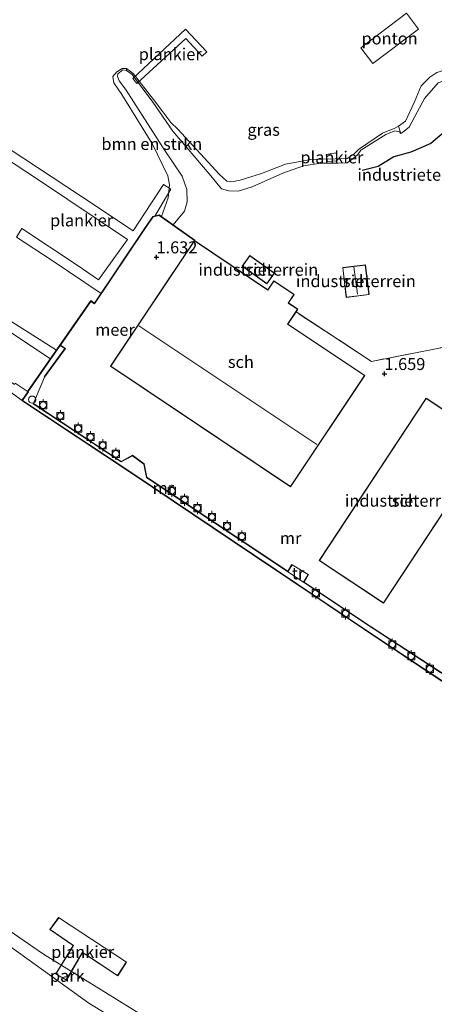
# Model space of a CAD drawing. Units: metres. Extents: x 169998 to 180002, y 482335 to 487502.
# Drawn here: x 170649 to 170735, y 485319 to 485524 of the extents above; entities that cross this region are included whole.
import ezdxf
from ezdxf.enums import TextEntityAlignment as Align

# ---------------------------------------------------------------- set-up
doc = ezdxf.new("R2010")
doc.units = ezdxf.units.M
doc.linetypes.add('IE-TERREINAFSCHEIDING', pattern=[10, 8, -2])
doc.layers.get('0').update_dxf_attribs({"lineweight": 25})
for name, color, linetype, lineweight in [('B-ME-AL-OVERIG-GV-B6', 7, 'BV-GELEIDERAIL', 18), ('B-ME-AL-OVERIG-GV-B7', 7, 'BV-GELEIDERAIL', 18), ('B-ME-GR-BOMENSTRUIKEN-GV-B6', 93, 'Continuous', 18), ('B-ME-GW-GRONDWERKLIJN-L-B1', 10, 'Continuous', 25), ('B-ME-GW-HOOGTEPUNT-S-B1', 10, 'Continuous', 25), ('B-ME-GW-KRUINLIJN-L-B1', 93, 'Continuous', 18), ('B-ME-IE-GRASLAND-GV-B6', 93, 'Continuous', 18), ('B-ME-IE-GRONDWERKLIJN-GROND_INGERICHT-GV-B6', 253, 'Continuous', 18), ('B-ME-IE-GRONDWERKLIJN-GROND_NIETINGERICHT-GV-B6', 253, 'Continuous', 18), ('B-ME-IE-TERREINAFSCHEIDING-RASTERHEKWERK-L-B1', 8, 'IE-TERREINAFSCHEIDING', 18), ('B-ME-IE-TERREINAFSCHEIDING-RASTERHEKWERK-L-B2', 8, 'IE-TERREINAFSCHEIDING', 18), ('B-ME-KG-KADASTRAAL-DAKRAND-L-B1', 13, 'Continuous', 18), ('B-ME-KG-KADASTRAAL-NOKLIJN-L-B1', 13, 'Continuous', 18), ('B-ME-MW-MUUR-GV-B6', 8, 'IE-TERREINAFSCHEIDING-KUNSTMATIG', 18), ('B-ME-OB-WATERLIJN-L-B1', 133, 'OB-WATERLIJN', 18), ('B-ME-OG-BEBOUWING-GV-B6', 173, 'Continuous', 18), ('B-ME-OG-WATER-GV-B6', 153, 'Continuous', 18), ('B-ME-VH-VERH_SOORT-BETON-OVERIG-GV-B6', 8, 'IE-TERREINAFSCHEIDING-NATUURLIJK-HOUTWAL', 18), ('B-ME-VV-BOLDER-S-B1', 213, 'Continuous', 18), ('B-ME-VV-SCHEEPVAARTTEKENS-S-B1', 13, 'Continuous', 18)]:
    doc.layers.add(name, color=color, linetype=linetype, lineweight=lineweight)
doc.styles.add('NLCS-ISO', font='NLCS-ISO.TTF')
doc.linetypes.add('BV-GELEIDERAIL', pattern='A,10,-3,[108,NLCS.SHX,S=1,R=0,X=0,Y=0],-3', length=16)
doc.linetypes.add('IE-TERREINAFSCHEIDING-KUNSTMATIG', pattern='A,4,[82,NLCS.SHX,S=0.75,R=90,X=0,Y=0],4,-2', length=10)
doc.linetypes.add('IE-TERREINAFSCHEIDING-NATUURLIJK-HOUTWAL', pattern='A,7,-1.5,[67,NLCS.SHX,S=0.75,R=45,X=0,Y=0],-1.5,7,-1.5,[70,NLCS.SHX,S=0.75,R=0,X=0,Y=0],-1.5', length=20)
doc.linetypes.add('OB-WATERLIJN', pattern='A,10,[32,NLCS.SHX,S=2,R=0,X=0,Y=0],-12', length=22)

# ---------------------------------------------------------------- blocks, each defined once
blk = doc.blocks.new('bolder')
for p, q in [((-0.75, 0), (-1.25, 0)), ((-0.75, 0.75), (-0.75, -0.75)), ((0.75, 0.75), (-0.75, 0.75)), ((0.75, -0.75), (0.75, 0.75)), ((0.75, 0), (1.25, 0)), ((-0.75, -0.75), (0.75, -0.75))]:
    blk.add_line(p, q)
blk.add_circle((0, 0), 0.673)
blk = doc.blocks.new('dtb')
blk.add_circle((0, 0), 0.75)
blk = doc.blocks.new('hoogtepunt')
for p, q in [((-0.5, 0), (0.5, 0)), ((0, 0.5), (0, -0.5))]:
    blk.add_line(p, q)

msp = doc.modelspace()

# ---------------------------------------------------------------- linework, layer by layer
at = {"layer": 'B-ME-AL-OVERIG-GV-B6'}
msp.add_polyline3d([(170719.87, 485518.53, 0.19), (170729.37, 485525.73, 0.22), (170731.86, 485522.45, 0.06), (170722.36, 485515.25, 0.04), (170719.87, 485518.53, 0.19)], dxfattribs=at)
at = {"layer": 'B-ME-AL-OVERIG-GV-B7'}
for points in [[(170672.4, 485512.12, 0.48), (170683.34, 485522.45, 0.56), (170687.83, 485517.73, 0.56), (170686.81, 485516.8, 0.55), (170683.45, 485520.45, 0.56), (170673.22, 485511.11, 0.46), (170672.4, 485512.12, 0.48)], [(170676.94, 485483.48, 0.29), (170676.61, 485483.4, 0.29), (170674.86, 485480.9, 0.4), (170665.81, 485467.4, 0.53), (170655.59, 485474.29, 0.32), (170648.15, 485479.14, 0.43), (170649.23, 485480.92, 0.39), (170660.79, 485473.33, 0.35), (170665.23, 485470.23, 0.36), (170671.26, 485478.67, 0.33), (170652.7, 485491.06, 0.29), (170642.13, 485497.99, 0.27), (170643.32, 485499.67, 0.27), (170661.67, 485487.62, 0.29), (170672.43, 485480.45, 0.3), (170678.79, 485490.1, 0.27), (170680.32, 485489.11, 0.27), (170676.94, 485483.48, 0.29)], [(170712.91, 485494.89, 0.1), (170712.68, 485496.35, 0.09), (170714.74, 485496.65, 0.09), (170714.97, 485495.04, 0.11), (170712.91, 485494.89, 0.1)], [(170655.25, 485453.83, 0.32), (170643.15, 485461.8, 0.32), (170626.72, 485472.26, 0.29), (170630.98, 485478.69, 0.24), (170632.72, 485477.57, 0.24), (170629.68, 485472.81, 0.28), (170645.85, 485462.37, 0.26), (170656.48, 485455.59, 0.22), (170655.25, 485453.83, 0.32)], [(170649.34, 485445.15, 0.41), (170646.57, 485447.12, 0.39), (170646.38, 485446.86, 0.4), (170632.33, 485456.21, 0.41), (170621.29, 485463.84, 0.4), (170622.5, 485465.5, 0.39), (170639.04, 485454.23, 0.4), (170647.71, 485448.48, 0.45), (170647.88, 485448.74, 0.42), (170650.59, 485446.92, 0.43), (170649.34, 485445.15, 0.41)], [(170656.31, 485325.83, 0.94), (170659.95, 485331.71, 0.84), (170655.06, 485335.01, 0.83), (170656.93, 485337.55, 0.77), (170671.08, 485328.22, 0.82), (170669.23, 485325.4, 0.83), (170661.91, 485330.23, 0.86), (170658.55, 485324.45, 0.88), (170656.31, 485325.83, 0.94)]]:
    msp.add_polyline3d(points, dxfattribs=at)
at = {"layer": 'B-ME-GR-BOMENSTRUIKEN-GV-B6'}
msp.add_polyline3d([(170671.05, 485513.83, 0.45), (170670.29, 485513.93, 0.48), (170669.28, 485513.15, 0.51), (170669.21, 485512.59, 0.48), (170669.56, 485511.69, 0.51), (170670.86, 485509.95, 0.51), (170678.89, 485497.39, 0.59), (170682.65, 485491.83, 0.72), (170683.63, 485489.04, 0.98), (170683.71, 485486.45, 1.06), (170683.17, 485484.53, 1.12), (170680.76, 485481.71, 1.16), (170678.37, 485483.42, -0.2), (170679.74, 485487.31, -0.2), (170680.02, 485490.03, -0.2), (170679.69, 485491.87, -0.2), (170676.45, 485498.45, -0.2), (170670.09, 485508.84, -0.2), (170668.44, 485511.23, -0.2), (170668.22, 485512.55, -0.2), (170669.08, 485513.55, -0.2), (170670.18, 485514.23, -0.2), (170671.05, 485514.24, -0.2), (170671.05, 485513.83, 0.45)], dxfattribs=at)
at = {"layer": 'B-ME-GW-GRONDWERKLIJN-L-B1'}
msp.add_polyline3d([(170751.23, 485517.95, 0.51), (170747.97, 485512.04, 0.94), (170744.57, 485508.07, 1.12), (170739.51, 485502.93, 1.11), (170734.45, 485498.6, 0.92), (170730.29, 485496.84, 0.96), (170726.72, 485495.82, 1.03), (170723.51, 485493.85, 0.95), (170720.17, 485493.03, 0.85)], dxfattribs=at)
at = {"layer": 'B-ME-GW-KRUINLIJN-L-B1'}
for points in [[(170736, 485511.23, 0.11), (170733.15, 485507.98, 0.14), (170731.6, 485505.15, 0.16), (170729.95, 485502.05, 0.16), (170728.66, 485500.95, 0.22), (170728.22, 485500.67, 0.32), (170727.96, 485501.03, 0.32), (170726.95, 485501.25, 0.22), (170725.1, 485500.51, 0.27), (170719.88, 485497.26, 0.38), (170719.24, 485496.33, 0.53), (170718.24, 485495.4, 0.75), (170717.02, 485494.6, 0.69), (170715.18, 485494.55, 0.53), (170711.63, 485494.51, 0.51), (170707.95, 485493.99, 0.53), (170703.66, 485492.43, 0.69), (170697.27, 485489.58, 0.9), (170694.33, 485488.69, 1.09), (170692.41, 485488.76, 0.98), (170690.85, 485489.21, 0.9), (170688.3, 485492.32, 0.8), (170680.75, 485501.21, 0.48), (170676.57, 485507.24, 0.45), (170672.22, 485512.97, 0.51), (170671.05, 485513.83, 0.45), (170670.29, 485513.93, 0.48), (170669.28, 485513.15, 0.51), (170669.21, 485512.59, 0.48), (170669.56, 485511.69, 0.51), (170670.86, 485509.95, 0.51), (170678.89, 485497.39, 0.59), (170682.65, 485491.83, 0.72), (170683.63, 485489.04, 0.98), (170683.71, 485486.45, 1.06), (170683.17, 485484.53, 1.12), (170680.76, 485481.71, 1.16)], [(170651.72, 485444.54, 1.55), (170652.34, 485446.04, 1.57), (170653.99, 485450, 1.58)], [(170642.53, 485334.53, 1.16), (170663.22, 485319.67, 1.16), (170689.55, 485303.61, 1.12), (170715.76, 485285.66, 1.16), (170723.33, 485280.73, 1.19)]]:
    msp.add_polyline3d(points, dxfattribs=at)
at = {"layer": 'B-ME-IE-GRASLAND-GV-B6'}
msp.add_polyline3d([(170727.75, 485502.21, -0.2), (170728.22, 485500.67, 0.32), (170727.96, 485501.03, 0.32), (170726.95, 485501.25, 0.22), (170725.1, 485500.51, 0.27), (170719.88, 485497.26, 0.38), (170719.24, 485496.33, 0.53), (170718.24, 485495.4, 0.75), (170717.02, 485494.6, 0.69), (170715.18, 485494.55, 0.53), (170711.63, 485494.51, 0.51), (170707.95, 485493.99, 0.53), (170703.66, 485492.43, 0.69), (170697.27, 485489.58, 0.9), (170694.33, 485488.69, 1.09), (170692.41, 485488.76, 0.98), (170690.85, 485489.21, 0.9), (170688.3, 485492.32, 0.8), (170680.75, 485501.21, 0.48), (170676.57, 485507.24, 0.45), (170672.22, 485512.97, 0.51), (170671.05, 485513.83, 0.45), (170671.05, 485514.24, -0.2), (170672.48, 485513.22, -0.2), (170676.67, 485507.79, -0.2), (170678.62, 485505.19, -0.2), (170680.33, 485502.98, -0.2), (170681.76, 485501.58, -0.2), (170690.46, 485492.19, -0.2), (170691.94, 485490.78, -0.2), (170693.01, 485490.63, -0.2), (170694.77, 485490.97, -0.2), (170699.18, 485492.41, -0.2), (170704.19, 485494.29, -0.2), (170709.49, 485495.29, -0.2), (170714.56, 485495.43, -0.2), (170717.01, 485495.51, -0.2), (170718.51, 485496.45, -0.2), (170719.41, 485497.39, -0.2), (170724.37, 485500.75, -0.2), (170726.94, 485501.8, -0.2), (170727.75, 485502.21, -0.2)], dxfattribs=at)
at = {"layer": 'B-ME-IE-GRONDWERKLIJN-GROND_INGERICHT-GV-B6'}
for points in [[(170744.29, 485457.59, 1.74), (170722.13, 485453.28, 1.77), (170706.39, 485463.57, 1.73), (170706.77, 485464.14, 1.59), (170704.82, 485465.43, 1.59), (170706, 485467.2, 1.59), (170701.75, 485470.02, 1.59), (170700.51, 485468.17, 1.59), (170685.21, 485478.4, 1.59), (170685.27, 485478.48, 1.6), (170680.76, 485481.71, 1.16), (170683.17, 485484.53, 1.12), (170683.71, 485486.45, 1.06), (170683.63, 485489.04, 0.98), (170682.65, 485491.83, 0.72), (170678.89, 485497.39, 0.59), (170670.86, 485509.95, 0.51), (170669.56, 485511.69, 0.51), (170669.21, 485512.59, 0.48), (170669.28, 485513.15, 0.51), (170670.29, 485513.93, 0.48), (170671.05, 485513.83, 0.45), (170672.22, 485512.97, 0.51), (170676.57, 485507.24, 0.45), (170680.75, 485501.21, 0.48), (170688.3, 485492.32, 0.8), (170690.85, 485489.21, 0.9), (170692.41, 485488.76, 0.98), (170694.33, 485488.69, 1.09), (170697.27, 485489.58, 0.9), (170703.66, 485492.43, 0.69), (170707.95, 485493.99, 0.53), (170711.63, 485494.51, 0.51), (170715.18, 485494.55, 0.53), (170717.02, 485494.6, 0.69), (170718.24, 485495.4, 0.75), (170719.24, 485496.33, 0.53), (170719.88, 485497.26, 0.38), (170725.1, 485500.51, 0.27), (170726.95, 485501.25, 0.22), (170727.96, 485501.03, 0.32), (170728.22, 485500.67, 0.32), (170728.66, 485500.95, 0.22), (170729.95, 485502.05, 0.16), (170731.6, 485505.15, 0.16), (170733.15, 485507.98, 0.14), (170736, 485511.23, 0.11)], [(170761.18, 485372.53, 1.35), (170720.67, 485398.94, 1.28), (170708.07, 485407.33, 1.38), (170708.99, 485408.9, 1.4), (170708.9, 485408.94, 1.39), (170705.55, 485410.95, 1.26), (170705.46, 485411, 1.26), (170704.65, 485409.61, 1.41), (170675.31, 485429.14, 1.63), (170674.75, 485431.95, 1.63), (170672.29, 485433.76, 1.63), (170669.93, 485432.45, 1.63), (170651.72, 485444.54, 1.55), (170652.34, 485446.04, 1.57), (170653.99, 485450, 1.58), (170658.38, 485455.96, 1.58), (170657.29, 485456.67, 1.58), (170663.62, 485465.77, 1.57), (170664.42, 485465.24, 1.56), (170674.9, 485480.87, 1.4), (170676.64, 485483.35, 1.3), (170677.86, 485483.67, 1.28), (170685.21, 485478.4, 1.59)], [(170685.21, 485478.4, 1.59), (170667.74, 485452.25, 1.59), (170705.26, 485427.19, 1.59), (170720.73, 485450.31, 1.59), (170704.7, 485461.05, 1.59), (170706.39, 485463.57, 1.73), (170722.13, 485453.28, 1.77), (170744.29, 485457.59, 1.74)], [(170695.16, 485473.09, 1.59), (170700.31, 485469.42, 1.59), (170701.88, 485471.62, 1.59), (170696.73, 485475.29, 1.59), (170695.16, 485473.09, 1.59)], [(170720.86, 485473.37, 1.45), (170716.1, 485472.8, 1.45), (170716.84, 485466.59, 1.45), (170721.6, 485467.16, 1.45), (170720.86, 485473.37, 1.45)], [(170711.18, 485411.83, 1.45), (170724.61, 485402.96, 1.45), (170746.9, 485436.74, 1.45), (170733.47, 485445.61, 1.45), (170711.18, 485411.83, 1.45)], [(170725.51, 485282.9, -0.2), (170723.33, 485280.73, 1.19), (170715.76, 485285.66, 1.16), (170689.55, 485303.61, 1.12), (170663.22, 485319.67, 1.16), (170642.53, 485334.53, 1.16), (170613.86, 485353.67, 1.35), (170600.2, 485362.61, 1.48), (170592.12, 485367.01, 1.79), (170594.51, 485370.14, -0.2), (170610.31, 485359.68, -0.2), (170618.78, 485353.88, -0.2), (170630.97, 485345.53, -0.2), (170631.34, 485345.27, -0.2), (170653.77, 485329.87, -0.2), (170673.99, 485317.38, -0.2), (170680.16, 485313.32, -0.2), (170692.95, 485304.9, -0.2), (170709.92, 485292.95, -0.2), (170722.64, 485284.75, -0.2), (170725.51, 485282.9, -0.2)], [(170642.53, 485334.53, 1.16), (170663.22, 485319.67, 1.16), (170689.55, 485303.61, 1.12)]]:
    msp.add_polyline3d(points, dxfattribs=at)
at = {"layer": 'B-ME-IE-GRONDWERKLIJN-GROND_NIETINGERICHT-GV-B6'}
msp.add_polyline3d([(170756.46, 485526.57, 0.14), (170750.31, 485521.38, 0.16), (170743.26, 485514.41, 0.24), (170739.69, 485512.56, 0.16), (170736, 485511.23, 0.11), (170733.15, 485507.98, 0.14), (170731.6, 485505.15, 0.16), (170729.95, 485502.05, 0.16), (170728.66, 485500.95, 0.22), (170728.22, 485500.67, 0.32), (170727.75, 485502.21, -0.2), (170729.21, 485503.26, -0.2), (170731.08, 485507.31, -0.2), (170732.42, 485510.59, -0.2), (170734.24, 485512.45, -0.2), (170735.68, 485513.4, -0.2), (170737.33, 485513.9, -0.2), (170739.96, 485514.37, -0.2), (170742.75, 485515.95, -0.2), (170749.97, 485522.32, -0.2), (170755.08, 485527.27, -0.2)], dxfattribs=at)
at = {"layer": 'B-ME-IE-TERREINAFSCHEIDING-RASTERHEKWERK-L-B1'}
msp.add_polyline3d([(170744.29, 485457.59, 1.74), (170722.13, 485453.28, 1.77), (170706.39, 485463.57, 1.73)], dxfattribs=at)
at = {"layer": 'B-ME-IE-TERREINAFSCHEIDING-RASTERHEKWERK-L-B2'}
for points in [[(170656.38, 485325.85, 0.94), (170660.02, 485331.73, 0.84), (170655.13, 485335.02, 0.83), (170656.94, 485337.49, 0.77)], [(170671.01, 485328.21, 0.82), (170669.22, 485325.47, 0.83), (170661.9, 485330.3, 0.86), (170658.53, 485324.52, 0.88)]]:
    msp.add_polyline3d(points, dxfattribs=at)
at = {"layer": 'B-ME-KG-KADASTRAAL-DAKRAND-L-B1'}
for points in [[(170705.25, 485427.26, 6.95), (170667.81, 485452.27, 6.95), (170685.22, 485478.33, 4.7), (170700.52, 485468.1, 4.54), (170701.76, 485469.95, 4.23), (170705.93, 485467.18, 4.28), (170704.75, 485465.41, 4.65), (170706.7, 485464.13, 4.74), (170704.63, 485461.03, 5.45), (170720.66, 485450.3, 5.38), (170705.25, 485427.26, 6.95)], [(170695.23, 485473.1, 4.57), (170700.29, 485469.49, 4.6), (170701.81, 485471.61, 4.52), (170696.74, 485475.22, 4.49), (170695.23, 485473.1, 4.57)], [(170720.81, 485473.32, 3.51), (170721.55, 485467.21, 3.62), (170716.89, 485466.65, 3.68), (170716.15, 485472.76, 3.58), (170720.81, 485473.32, 3.51)], [(170711.25, 485411.84, 7.11), (170733.48, 485445.54, 7.17), (170746.83, 485436.73, 7.22), (170724.6, 485403.03, 7.17), (170711.25, 485411.84, 7.11)]]:
    msp.add_polyline3d(points, dxfattribs=at)
at = {"layer": 'B-ME-KG-KADASTRAAL-NOKLIJN-L-B1'}
for p, q in [((170718.43, 485472.96, 4.64), (170719.19, 485467.27, 4.68)), ((170710.7, 485435.94, 8.99), (170673.63, 485460.69, 8.92))]:
    msp.add_line(p, q, dxfattribs=at)
at = {"layer": 'B-ME-MW-MUUR-GV-B6'}
for points in [[(170745.66, 485380.78, -0.2), (170720.41, 485397.58, -0.2), (170697.51, 485412.95, -0.2), (170672.3, 485429.89, -0.2), (170649.27, 485445.13, -0.2), (170650.52, 485446.91, -0.2), (170650.42, 485446.97, -0.2), (170663.6, 485465.91, -0.2), (170664.39, 485465.38, -0.2), (170674.82, 485480.93, -0.2), (170676.58, 485483.44, -0.2), (170677.88, 485483.78, -0.2), (170678.37, 485483.42, -0.2)], [(170678.37, 485483.42, -0.2), (170680.76, 485481.71, 1.16), (170685.27, 485478.48, 1.6), (170685.21, 485478.4, 1.59), (170677.86, 485483.67, 1.28), (170676.64, 485483.35, 1.3), (170674.9, 485480.87, 1.4), (170664.42, 485465.24, 1.56), (170663.62, 485465.77, 1.57), (170657.29, 485456.67, 1.58), (170658.38, 485455.96, 1.58), (170653.99, 485450, 1.58), (170653.91, 485450.06, 1.09), (170658.24, 485455.93, 1.05), (170657.23, 485456.59, 1.01), (170650.57, 485447.01, 1.09), (170650.67, 485446.95, 1.09), (170649.41, 485445.16, 0.65), (170672.36, 485429.97, 0.72), (170697.56, 485413.03, 0.65), (170720.47, 485397.66, 0.61), (170745.72, 485380.86, 0.61)], [(170705.55, 485410.95, 1.26), (170704.68, 485409.46, 0.49), (170675.22, 485429.08, 0.72), (170674.66, 485431.89, 0.72), (170672.28, 485433.64, 0.72), (170669.92, 485432.34, 0.72), (170651.65, 485444.47, 0.63), (170651.72, 485444.54, 1.55), (170669.93, 485432.45, 1.63), (170672.29, 485433.76, 1.63), (170674.75, 485431.95, 1.63), (170675.31, 485429.14, 1.63), (170704.65, 485409.61, 1.41), (170705.46, 485411, 1.26), (170705.55, 485410.95, 1.26)], [(170772.67, 485364.67, 1.43), (170772.61, 485364.59, 0.69), (170761.13, 485372.45, 0.61), (170720.62, 485398.86, 0.7), (170707.94, 485407.3, 0.46), (170708.9, 485408.94, 1.39), (170708.99, 485408.9, 1.4), (170708.07, 485407.33, 1.38), (170720.67, 485398.94, 1.28), (170761.18, 485372.53, 1.35), (170772.67, 485364.67, 1.43)]]:
    msp.add_polyline3d(points, dxfattribs=at)
at = {"layer": 'B-ME-OB-WATERLIJN-L-B1'}
for points in [[(170649.27, 485445.13, -0.2), (170650.52, 485446.91, -0.2), (170650.42, 485446.97, -0.2), (170663.6, 485465.91, -0.2), (170664.39, 485465.38, -0.2), (170674.82, 485480.93, -0.2), (170676.58, 485483.44, -0.2), (170677.88, 485483.78, -0.2), (170678.37, 485483.42, -0.2), (170679.74, 485487.31, -0.2), (170680.02, 485490.03, -0.2), (170679.69, 485491.87, -0.2), (170676.45, 485498.45, -0.2), (170670.09, 485508.84, -0.2), (170668.44, 485511.23, -0.2), (170668.22, 485512.55, -0.2), (170669.08, 485513.55, -0.2), (170670.18, 485514.23, -0.2), (170671.05, 485514.24, -0.2), (170672.48, 485513.22, -0.2), (170676.67, 485507.79, -0.2), (170678.62, 485505.19, -0.2), (170680.33, 485502.98, -0.2), (170681.76, 485501.58, -0.2), (170690.46, 485492.19, -0.2), (170691.94, 485490.78, -0.2), (170693.01, 485490.63, -0.2), (170694.77, 485490.97, -0.2), (170699.18, 485492.41, -0.2), (170704.19, 485494.29, -0.2), (170709.49, 485495.29, -0.2), (170714.56, 485495.43, -0.2), (170717.01, 485495.51, -0.2), (170718.51, 485496.45, -0.2), (170719.41, 485497.39, -0.2), (170724.37, 485500.75, -0.2), (170726.94, 485501.8, -0.2), (170727.75, 485502.21, -0.2), (170729.21, 485503.26, -0.2), (170731.08, 485507.31, -0.2), (170732.42, 485510.59, -0.2), (170734.24, 485512.45, -0.2), (170735.68, 485513.4, -0.2)], [(170792.57, 485349.74, -0.2), (170768.13, 485365.87, -0.2), (170745.66, 485380.78, -0.2), (170720.41, 485397.58, -0.2), (170697.51, 485412.95, -0.2), (170672.3, 485429.89, -0.2), (170649.27, 485445.13, -0.2)], [(170673.99, 485317.38, -0.2), (170653.77, 485329.87, -0.2), (170631.34, 485345.27, -0.2)]]:
    msp.add_polyline3d(points, dxfattribs=at)
at = {"layer": 'B-ME-OG-BEBOUWING-GV-B6'}
for points in [[(170706.39, 485463.57, 1.73), (170704.7, 485461.05, 1.59), (170720.73, 485450.31, 1.59), (170705.26, 485427.19, 1.59), (170667.74, 485452.25, 1.59), (170685.21, 485478.4, 1.59), (170700.51, 485468.17, 1.59), (170701.75, 485470.02, 1.59), (170706, 485467.2, 1.59), (170704.82, 485465.43, 1.59), (170706.77, 485464.14, 1.59), (170706.39, 485463.57, 1.73)], [(170695.16, 485473.09, 1.59), (170696.73, 485475.29, 1.59), (170701.88, 485471.62, 1.59), (170700.31, 485469.42, 1.59), (170695.16, 485473.09, 1.59)], [(170720.86, 485473.37, 1.45), (170721.6, 485467.16, 1.45), (170716.84, 485466.59, 1.45), (170716.1, 485472.8, 1.45), (170720.86, 485473.37, 1.45)], [(170711.18, 485411.83, 1.45), (170733.47, 485445.61, 1.45), (170746.9, 485436.74, 1.45), (170724.61, 485402.96, 1.45), (170711.18, 485411.83, 1.45)], [(170708.9, 485408.94, 1.39), (170707.94, 485407.3, 0.46), (170704.68, 485409.46, 0.49), (170705.55, 485410.95, 1.26), (170708.9, 485408.94, 1.39)]]:
    msp.add_polyline3d(points, dxfattribs=at)
at = {"layer": 'B-ME-OG-WATER-GV-B6'}
for points in [[(170735.68, 485513.4, -0.2), (170734.24, 485512.45, -0.2), (170732.42, 485510.59, -0.2), (170731.08, 485507.31, -0.2), (170729.21, 485503.26, -0.2), (170727.75, 485502.21, -0.2), (170726.94, 485501.8, -0.2), (170724.37, 485500.75, -0.2), (170719.41, 485497.39, -0.2), (170718.51, 485496.45, -0.2), (170717.01, 485495.51, -0.2), (170714.56, 485495.43, -0.2), (170709.49, 485495.29, -0.2), (170704.19, 485494.29, -0.2), (170699.18, 485492.41, -0.2), (170694.77, 485490.97, -0.2), (170693.01, 485490.63, -0.2), (170691.94, 485490.78, -0.2), (170690.46, 485492.19, -0.2), (170681.76, 485501.58, -0.2), (170680.33, 485502.98, -0.2), (170678.62, 485505.19, -0.2), (170676.67, 485507.79, -0.2), (170672.48, 485513.22, -0.2), (170671.05, 485514.24, -0.2), (170670.18, 485514.23, -0.2), (170669.08, 485513.55, -0.2), (170668.22, 485512.55, -0.2), (170668.44, 485511.23, -0.2), (170670.09, 485508.84, -0.2), (170676.45, 485498.45, -0.2), (170679.69, 485491.87, -0.2), (170680.02, 485490.03, -0.2), (170679.74, 485487.31, -0.2), (170678.37, 485483.42, -0.2), (170677.88, 485483.78, -0.2), (170676.58, 485483.44, -0.2), (170674.82, 485480.93, -0.2), (170664.39, 485465.38, -0.2), (170663.6, 485465.91, -0.2), (170650.42, 485446.97, -0.2), (170650.52, 485446.91, -0.2), (170649.27, 485445.13, -0.2), (170672.3, 485429.89, -0.2), (170697.51, 485412.95, -0.2), (170720.41, 485397.58, -0.2), (170745.66, 485380.78, -0.2)], [(170673.99, 485317.38, -0.2), (170653.77, 485329.87, -0.2), (170631.34, 485345.27, -0.2)]]:
    msp.add_polyline3d(points, dxfattribs=at)
at = {"layer": 'B-ME-VH-VERH_SOORT-BETON-OVERIG-GV-B6'}
for points in [[(170745.72, 485380.86, 0.61), (170720.47, 485397.66, 0.61), (170697.56, 485413.03, 0.65), (170672.36, 485429.97, 0.72), (170649.41, 485445.16, 0.65), (170650.67, 485446.95, 1.09), (170650.57, 485447.01, 1.09), (170657.23, 485456.59, 1.01), (170658.24, 485455.93, 1.05), (170653.91, 485450.06, 1.09), (170653.99, 485450, 1.58)], [(170653.99, 485450, 1.58), (170652.34, 485446.04, 1.57), (170651.72, 485444.54, 1.55), (170651.65, 485444.47, 0.63), (170669.92, 485432.34, 0.72), (170672.28, 485433.64, 0.72), (170674.66, 485431.89, 0.72), (170675.22, 485429.08, 0.72), (170704.68, 485409.46, 0.49), (170707.94, 485407.3, 0.46), (170720.62, 485398.86, 0.7), (170761.13, 485372.45, 0.61)]]:
    msp.add_polyline3d(points, dxfattribs=at)

# ---------------------------------------------------------------- block references
at = {"layer": 'B-ME-GW-HOOGTEPUNT-S-B1', "rotation": 90}
for p in [(170677.31, 485474.97, 1.63), (170677.31, 485474.97, 1.63), (170724.8, 485450.69, 1.66), (170724.8, 485450.69, 1.66)]:
    msp.add_blockref('hoogtepunt', p, dxfattribs=at)
at = {"layer": 'B-ME-VV-BOLDER-S-B1', "rotation": 90}
for p in [(170653.71, 485444.15, 1.6), (170657.29, 485441.9, 1.57), (170661.01, 485439.31, 1.58), (170663.56, 485437.53, 1.57), (170666.11, 485435.8, 1.57), (170668.83, 485434.04, 1.72), (170680.52, 485426.33, 1.58), (170683.14, 485424.45, 1.63), (170685.84, 485422.73, 1.68), (170688.87, 485420.89, 1.93), (170692.01, 485418.98, 1.86), (170695.11, 485416.84, 1.49), (170710.49, 485405.02, 0.65), (170716.7, 485400.81, 0.69), (170726.44, 485394.34, 0.63), (170730.39, 485391.93, 0.62), (170734.25, 485389.29, 0.65)]:
    msp.add_blockref('bolder', p, dxfattribs=at)
at = {"layer": 'B-ME-VV-SCHEEPVAARTTEKENS-S-B1', "rotation": 90}
msp.add_blockref('dtb', (170651.41, 485445.31, 1.45), dxfattribs=at)

# ---------------------------------------------------------------- texts
at = {"layer": 'B-ME-AL-OVERIG-GV-B6', "ltscale": 0.2, "style": 'NLCS-ISO'}
msp.add_text('ponton', height=2.5, dxfattribs=at).set_placement((170725.87, 485520.49), align=Align.MIDDLE_CENTER)
at = {"layer": 'B-ME-AL-OVERIG-GV-B7', "ltscale": 0.2, "style": 'NLCS-ISO'}
for p in [(170680.17, 485517.21), (170713.85, 485495.74), (170661.71, 485482.63), (170661.94, 485330.36)]:
    msp.add_text('plankier', height=2.5, dxfattribs=at).set_placement(p, align=Align.MIDDLE_CENTER)
at = {"layer": 'B-ME-GR-BOMENSTRUIKEN-GV-B6', "ltscale": 0.2, "style": 'NLCS-ISO'}
msp.add_text('bmn en strkn', height=2.5, dxfattribs=at).set_placement((170676.34, 485498.53), align=Align.MIDDLE_CENTER)
at = {"layer": 'B-ME-GW-HOOGTEPUNT-S-B1', "ltscale": 0.2, "style": 'NLCS-ISO'}
for s, p in [('1.632', (170677.31, 485474.97, 1.63)), ('1.632', (170677.31, 485474.97, 1.63)), ('1.659', (170724.8, 485450.69, 1.66)), ('1.659', (170724.8, 485450.69, 1.66))]:
    msp.add_text(s, height=2.5, dxfattribs=at).set_placement(p, align=Align.BOTTOM_LEFT)
at = {"layer": 'B-ME-IE-GRASLAND-GV-B6', "ltscale": 0.2, "style": 'NLCS-ISO'}
msp.add_text('gras', height=2.5, dxfattribs=at).set_placement((170699.63, 485501.47), align=Align.MIDDLE_CENTER)
at = {"layer": 'B-ME-IE-GRONDWERKLIJN-GROND_INGERICHT-GV-B6', "ltscale": 0.2, "style": 'NLCS-ISO'}
for s, p in [('industrieterrein', (170731.66, 485492.12)), ('industrieterrein', (170698.52, 485472.36)), ('industrieterrein', (170718.85, 485469.98)), ('industrieterrein', (170729.04, 485424.28)), ('park', (170658.74, 485325.39))]:
    msp.add_text(s, height=2.5, dxfattribs=at).set_placement(p, align=Align.MIDDLE_CENTER)
at = {"layer": 'B-ME-MW-MUUR-GV-B6', "ltscale": 0.2, "style": 'NLCS-ISO'}
for p in [(170678.75, 485426.93), (170705.25, 485416.49)]:
    msp.add_text('mr', height=2.5, dxfattribs=at).set_placement(p, align=Align.MIDDLE_CENTER)
at = {"layer": 'B-ME-OG-BEBOUWING-GV-B6', "ltscale": 0.2, "style": 'NLCS-ISO'}
for s, p in [('sch', (170698.52, 485472.36)), ('sch', (170718.85, 485469.98)), ('sch', (170694.89, 485453.16)), ('sch', (170729.04, 485424.28)), ('tr', (170706.8, 485409.15))]:
    msp.add_text(s, height=2.5, dxfattribs=at).set_placement(p, align=Align.MIDDLE_CENTER)
at = {"layer": 'B-ME-OG-WATER-GV-B6', "ltscale": 0.2, "style": 'NLCS-ISO'}
msp.add_text('meer', height=2.5, dxfattribs=at).set_placement((170668.67, 485459.85), align=Align.MIDDLE_CENTER)

doc.saveas('drawing.dxf')
